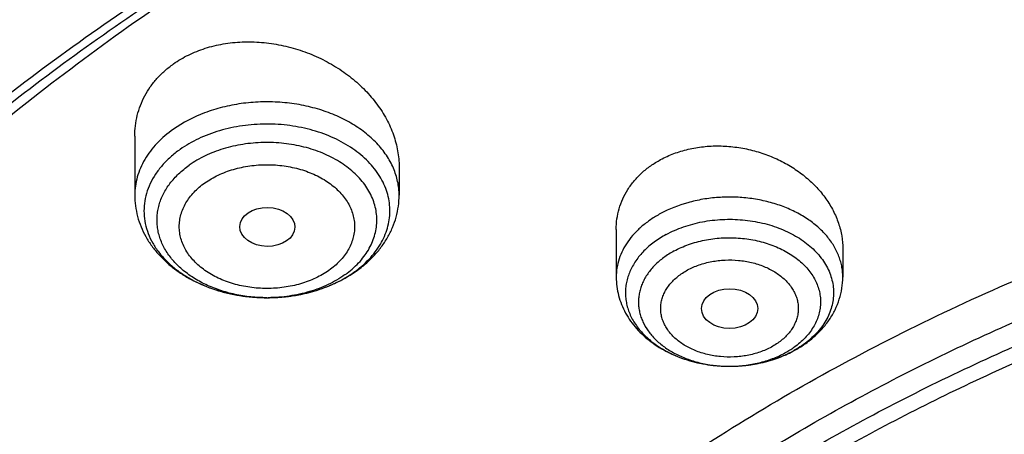
# Model space of a CAD drawing. Units: inches. Extents: x 7.7 to 14.2, y -3 to 21.5.
# Drawn here: x 9.6 to 10.3, y 17.2 to 17.4 of the extents above; entities that cross this region are included whole.
import ezdxf

# ---------------------------------------------------------------- set-up
doc = ezdxf.new("R2010")
doc.units = ezdxf.units.IN
doc.header["$LTSCALE"] = 1.21
doc.header["$MEASUREMENT"] = 0
doc.layers.get('0').update_dxf_attribs({"linetype": 'CONTINUOUS'})

msp = doc.modelspace()

# ---------------------------------------------------------------- linework, layer by layer
at = {"color": 7, "linetype": 'CONTINUOUS'}
for p, q in [((9.71362, 17.36051), (9.71362, 17.32359)), ((9.87898, 17.34128), (9.87898, 17.32359)), ((10.0148, 17.30214), (10.0148, 17.27228)), ((10.15653, 17.28992), (10.15653, 17.27228)), ((10.08557, 17.21641), (10.08581, 17.21641))]:
    msp.add_line(p, q, dxfattribs=at)
at = {"color": 9, "linetype": 'CONTINUOUS'}
for centre, radius, start, end in [((9.81337, 17.31905), 0.0553, 312.2283, 312.6594), ((9.81039, 17.33228), 0.0698, 305.26456, 306.6367), ((9.79247, 17.35157), 0.09171, 249.2603, 250.42302), ((9.79348, 17.35443), 0.09474, 250.42856, 253.98038), ((9.79969, 17.3527), 0.09292, 287.24856, 292.49916), ((9.80137, 17.34843), 0.08833, 292.55292, 292.70902), ((9.79454, 17.35802), 0.09849, 253.96072, 256.13747), ((9.79524, 17.36082), 0.10137, 256.13479, 258.9996), ((9.79576, 17.36342), 0.10402, 258.99075, 261.47862), ((9.79608, 17.36549), 0.10612, 261.47502, 264.13688), ((9.79624, 17.36696), 0.1076, 264.13204, 266.66286), ((9.7963, 17.36798), 0.10862, 266.66176, 271.40975), ((9.7963, 17.35649), 0.09713, 270.00002, 270.4667), ((9.79631, 17.36778), 0.10842, 271.40951, 274.30935), ((9.79639, 17.36671), 0.10735, 274.31043, 276.77091), ((9.79657, 17.36512), 0.10575, 276.77353, 279.54921), ((9.79693, 17.3629), 0.1035, 279.55365, 281.94369), ((9.79752, 17.36012), 0.10065, 281.94643, 285.24988), ((9.79838, 17.35687), 0.09729, 285.26311, 287.25746), ((10.09383, 17.27372), 0.0557, 298.40694, 304.40169), ((10.09567, 17.271), 0.05242, 304.42654, 305.56978), ((10.09335, 17.28481), 0.067, 298.4821, 299.31762), ((10.08566, 17.29686), 0.08046, 268.84721, 269.9324), ((10.08566, 17.29694), 0.08053, 269.93223, 270.10222)]:
    msp.add_arc(centre, radius, start, end, dxfattribs=at)
at = {"color": 7, "linetype": 'CONTINUOUS'}
for centre, radius, start, end in [((9.80398, 17.34478), 0.084, 299.02881, 299.95864), ((9.80518, 17.34272), 0.08161, 299.95021, 304.01498), ((9.80704, 17.33991), 0.07824, 304.0438, 305.26155), ((10.09016, 17.2913), 0.07423, 292.20583, 294.41814), ((10.09164, 17.28804), 0.07066, 294.41566, 298.44481), ((10.09132, 17.29057), 0.07316, 297.72575, 298.48276)]:
    msp.add_arc(centre, radius, start, end, dxfattribs=at)
for centre, major_axis, ratio in [((9.79657, 17.30371), (0.01724, -0.00024), 0.707), ((10.08573, 17.25254), (0.01761, -0.00002), 0.707221)]:
    msp.add_ellipse(centre, major_axis=major_axis, ratio=ratio, dxfattribs=at)
for points, knots in [([(12.00293, 17.97827), (11.92241, 18.01114), (11.79815, 18.0544), (11.6281, 18.09998), (11.49697, 18.12846), (11.36359, 18.1509), (11.2285, 18.16723), (11.09223, 18.17737), (10.95534, 18.18129), (10.81838, 18.17898), (10.6819, 18.17043), (10.54645, 18.1557), (10.41258, 18.13482), (10.28082, 18.10789), (10.1517, 18.075), (10.02575, 18.03628), (9.90347, 17.99188), (9.78534, 17.94196), (9.67185, 17.88671), (9.56344, 17.82633), (9.46056, 17.76104), (9.36362, 17.69109), (9.27302, 17.61672), (9.18914, 17.53822), (9.11233, 17.45585), (9.04294, 17.36995), (8.99131, 17.29532), (8.9541, 17.23422), (8.92836, 17.18791), (8.90469, 17.14099), (8.88311, 17.09349), (8.86367, 17.04547), (8.84639, 16.99698), (8.83128, 16.94807), (8.81837, 16.89879), (8.80768, 16.84921), (8.79923, 16.79937), (8.79302, 16.74934), (8.79039, 16.71587), (8.78945, 16.69914)], [0, 0, 0, 0, 0.066067, 0.099719, 0.133702, 0.167958, 0.202424, 0.237033, 0.271719, 0.306414, 0.34105, 0.375559, 0.409875, 0.443935, 0.477677, 0.511045, 0.543988, 0.576458, 0.608415, 0.639827, 0.670668, 0.700921, 0.730578, 0.759644, 0.788129, 0.816057, 0.843461, 0.856983, 0.870391, 0.883693, 0.896895, 0.910006, 0.923035, 0.93599, 0.948881, 0.961717, 0.974509, 0.987266, 1, 1, 1, 1]), ([(12.01266, 17.9554), (11.97251, 17.97179), (11.89075, 18.0027), (11.76514, 18.0431), (11.63613, 18.07772), (11.50426, 18.10642), (11.37005, 18.12908), (11.23407, 18.14561), (11.09686, 18.15594), (10.95901, 18.16004), (10.82107, 18.15788), (10.6836, 18.14947), (10.54718, 18.13484), (10.41237, 18.11407), (10.27971, 18.08722), (10.14976, 18.05442), (10.02304, 18.01579), (9.90009, 17.97149), (9.78139, 17.92171), (9.66744, 17.86665), (9.55872, 17.80653), (9.45565, 17.74159), (9.35868, 17.67211), (9.2682, 17.59836), (9.19811, 17.53322), (9.14572, 17.47927), (9.09636, 17.42476), (9.03927, 17.35458), (8.98811, 17.28114), (8.95131, 17.22111), (8.92589, 17.17571), (8.90255, 17.12976), (8.88131, 17.0833), (8.86218, 17.03638), (8.8452, 16.98905), (8.83038, 16.94135), (8.81772, 16.89335), (8.80726, 16.84507), (8.79899, 16.79659), (8.79293, 16.74794), (8.79036, 16.7154), (8.78945, 16.69914)], [0, 0, 0, 0, 0.032991, 0.066451, 0.100326, 0.134556, 0.169076, 0.20382, 0.238718, 0.273699, 0.308692, 0.343623, 0.378422, 0.413019, 0.447346, 0.481337, 0.514932, 0.548073, 0.580709, 0.612795, 0.644291, 0.675167, 0.705401, 0.73498, 0.763902, 0.778121, 0.79218, 0.819824, 0.846873, 0.86019, 0.873376, 0.886438, 0.899385, 0.912225, 0.924968, 0.937624, 0.950205, 0.962721, 0.975184, 0.987606, 1, 1, 1, 1]), ([(9.31769, 17.22611), (9.33849, 17.25125), (9.38247, 17.30055), (9.45427, 17.37049), (9.53233, 17.43697), (9.61632, 17.49972), (9.7059, 17.55846), (9.80067, 17.61295), (9.90024, 17.66297), (10.00419, 17.7083), (10.11208, 17.74876), (10.22345, 17.78417), (10.33784, 17.81439), (10.45476, 17.83929), (10.57372, 17.85877), (10.69421, 17.87273), (10.81573, 17.88114), (10.93777, 17.88394), (11.05981, 17.88113), (11.18133, 17.87272), (11.30182, 17.85874), (11.42078, 17.83926), (11.5377, 17.81436), (11.65208, 17.78413), (11.76345, 17.74871), (11.87133, 17.70824), (11.97528, 17.66291), (12.07484, 17.61288), (12.16961, 17.55838), (12.25917, 17.49964), (12.34316, 17.43689), (12.42121, 17.3704), (12.493, 17.30046), (12.53697, 17.25115), (12.55777, 17.22602)], [0, 0, 0, 0, 0.02715, 0.054931, 0.083355, 0.112424, 0.142129, 0.172449, 0.203357, 0.234817, 0.266785, 0.299211, 0.33204, 0.365211, 0.398662, 0.432324, 0.466129, 0.500005, 0.533881, 0.567685, 0.601347, 0.634797, 0.667968, 0.700797, 0.733222, 0.76519, 0.796649, 0.827556, 0.857876, 0.887579, 0.916647, 0.945071, 0.972851, 1, 1, 1, 1]), ([(12.7999, 16.55874), (12.7999, 16.58029), (12.7984, 16.62346), (12.79165, 16.68801), (12.78044, 16.75225), (12.76477, 16.81602), (12.74469, 16.87916), (12.72026, 16.94152), (12.69153, 17.00295), (12.65857, 17.06331), (12.62147, 17.12243), (12.58031, 17.18019), (12.5352, 17.23645), (12.48624, 17.29106), (12.43356, 17.34391), (12.35788, 17.41242), (12.27581, 17.47624), (12.18824, 17.53514), (12.119, 17.57734), (12.04693, 17.61709), (11.97218, 17.65428), (11.89495, 17.68884), (11.81542, 17.72068), (11.73377, 17.74972), (11.62188, 17.78477), (11.50707, 17.81374), (11.39009, 17.83662), (11.27095, 17.85552), (11.12007, 17.87131), (10.93769, 17.87763), (10.75531, 17.87131), (10.60443, 17.85552), (10.4853, 17.83662), (10.36831, 17.81374), (10.25351, 17.78477), (10.14161, 17.74972), (10.05997, 17.72068), (9.98043, 17.68884), (9.9032, 17.65428), (9.82846, 17.61709), (9.75638, 17.57734), (9.68714, 17.53514), (9.59958, 17.47624), (9.5175, 17.41242), (9.44183, 17.34391), (9.38914, 17.29106), (9.34019, 17.23645), (9.29507, 17.18019), (9.25392, 17.12243), (9.21681, 17.06331), (9.18386, 17.00295), (9.15512, 16.94152), (9.13069, 16.87916), (9.11062, 16.81602), (9.09495, 16.75225), (9.08373, 16.68801), (9.07699, 16.62346), (9.07549, 16.58029), (9.07549, 16.55874)], [0, 0, 0, 0, 0.012854, 0.025739, 0.038685, 0.051721, 0.064876, 0.078176, 0.091643, 0.1053, 0.119165, 0.133254, 0.147581, 0.162154, 0.176982, 0.19207, 0.223018, 0.238884, 0.255003, 0.271366, 0.287964, 0.304786, 0.321819, 0.339049, 0.35646, 0.391749, 0.409595, 0.427549, 0.463687, 0.5, 0.536313, 0.572451, 0.590405, 0.608251, 0.64354, 0.660951, 0.678181, 0.695214, 0.712036, 0.728634, 0.744997, 0.761116, 0.776982, 0.80793, 0.823018, 0.837846, 0.852419, 0.866746, 0.880835, 0.8947, 0.908357, 0.921824, 0.935124, 0.948279, 0.961315, 0.974261, 0.987146, 1, 1, 1, 1]), ([(10.84007, 15.29285), (10.78182, 15.29513), (10.69467, 15.3016), (10.57944, 15.31635), (10.46596, 15.33503), (10.35431, 15.35967), (10.24518, 15.39026), (10.16536, 15.41594), (10.08744, 15.44438), (10.0116, 15.47553), (9.93804, 15.50929), (9.86693, 15.54559), (9.79845, 15.58434), (9.73277, 15.62544), (9.67004, 15.6688), (9.59125, 15.72895), (9.51817, 15.79364), (9.4517, 15.86258), (9.40592, 15.91552), (9.36391, 15.97001), (9.32577, 16.02591), (9.2916, 16.08309), (9.26147, 16.1414), (9.23547, 16.20071), (9.21365, 16.26086), (9.19609, 16.32171), (9.18282, 16.38311), (9.17387, 16.4449), (9.16927, 16.50693), (9.16904, 16.56905), (9.17316, 16.6311), (9.18164, 16.69293), (9.19444, 16.75437), (9.21154, 16.81529), (9.23289, 16.87553), (9.25844, 16.93493), (9.28812, 16.99336), (9.32186, 17.05067), (9.35958, 17.10671), (9.40117, 17.16136), (9.44654, 17.21447), (9.49558, 17.26593), (9.56628, 17.33272), (9.64332, 17.39505), (9.7258, 17.45268), (9.79117, 17.49404), (9.85935, 17.53305), (9.93019, 17.56962), (10.00349, 17.60366), (10.07909, 17.63509), (10.1568, 17.66383), (10.26345, 17.69864), (10.37302, 17.72757), (10.48482, 17.75062), (10.5988, 17.76984), (10.71428, 17.78297), (10.83057, 17.79), (10.94739, 17.79296), (11.03511, 17.79057), (11.09343, 17.78693)], [0, 0, 0, 0, 0.036174, 0.054172, 0.072079, 0.107535, 0.125049, 0.142395, 0.159556, 0.176514, 0.193257, 0.20977, 0.226044, 0.242069, 0.257838, 0.273346, 0.303563, 0.318284, 0.332751, 0.346971, 0.360957, 0.374722, 0.388283, 0.401661, 0.414879, 0.427961, 0.440934, 0.453829, 0.466675, 0.479504, 0.492346, 0.505234, 0.518198, 0.531267, 0.544469, 0.557828, 0.571368, 0.58511, 0.599071, 0.613265, 0.627705, 0.642398, 0.657352, 0.688038, 0.703779, 0.719776, 0.736023, 0.752511, 0.76923, 0.786165, 0.803304, 0.820631, 0.855772, 0.873555, 0.891451, 0.927494, 0.945604, 0.96374, 1, 1, 1, 1]), ([(9.18586, 16.65507), (9.18824, 16.67419), (9.19425, 16.71238), (9.20699, 16.76918), (9.22345, 16.8255), (9.24359, 16.88123), (9.26737, 16.93624), (9.29474, 16.99042), (9.32563, 17.04366), (9.35999, 17.09583), (9.39773, 17.14682), (9.43879, 17.19654), (9.48306, 17.24486), (9.54678, 17.3078), (9.61613, 17.36698), (9.69038, 17.42218), (9.7694, 17.47572), (9.85299, 17.52487), (9.94048, 17.56952), (10.03199, 17.61181), (10.15131, 17.65885), (10.30036, 17.70542), (10.45486, 17.74206), (10.61349, 17.76846), (10.77489, 17.78439), (10.88335, 17.78793), (10.93769, 17.78793)], [0, 0, 0, 0, 0.025514, 0.051185, 0.077065, 0.103201, 0.129638, 0.156417, 0.183572, 0.211135, 0.239133, 0.267587, 0.296513, 0.325923, 0.386203, 0.417091, 0.448466, 0.512621, 0.545386, 0.578579, 0.646148, 0.715131, 0.785288, 0.856347, 0.928018, 1, 1, 1, 1]), ([(10.22909, 17.68255), (10.17357, 17.66497), (10.09182, 17.63538), (9.98646, 17.5893), (9.91063, 17.55205), (9.83771, 17.512), (9.7679, 17.46926), (9.7014, 17.42394), (9.6384, 17.37619), (9.57908, 17.32612), (9.52361, 17.27389), (9.47215, 17.21964), (9.42483, 17.16352), (9.38181, 17.10569), (9.3432, 17.04631), (9.30911, 16.98555), (9.27964, 16.92358), (9.25488, 16.86058), (9.23491, 16.79673), (9.21977, 16.73221), (9.20952, 16.6672), (9.20418, 16.60189), (9.20378, 16.53648), (9.20831, 16.47114), (9.21776, 16.40607), (9.23211, 16.34145), (9.2513, 16.27748), (9.27122, 16.22502), (9.28948, 16.18359), (9.30944, 16.14222), (9.33733, 16.09121), (9.36876, 16.04175), (9.39608, 16.00294), (9.42511, 15.96432), (9.44832, 15.93624), (9.46439, 15.91792)], [0, 0, 0, 0, 0.074875, 0.111603, 0.147808, 0.183458, 0.218531, 0.253006, 0.286871, 0.32012, 0.352753, 0.384777, 0.416208, 0.447068, 0.477388, 0.507208, 0.536573, 0.565537, 0.594162, 0.622515, 0.650667, 0.678694, 0.706676, 0.734691, 0.762817, 0.791132, 0.819708, 0.848613, 0.86321, 0.877913, 0.907655, 0.93789, 0.953208, 0.968664, 1, 1, 1, 1]), ([(9.73784, 17.40584), (9.7408, 17.40794), (9.7472, 17.4117), (9.75769, 17.41588), (9.769, 17.4186), (9.78087, 17.41983), (9.79303, 17.41955), (9.8052, 17.41779), (9.81714, 17.4146), (9.8286, 17.41006), (9.83759, 17.40523), (9.84433, 17.40078), (9.85066, 17.39604), (9.85788, 17.38951), (9.86529, 17.38081), (9.87126, 17.37145), (9.87565, 17.36163), (9.87792, 17.35314), (9.87882, 17.34635), (9.87898, 17.34296), (9.87898, 17.34128)], [0, 0, 0, 0, 0.059016, 0.120055, 0.183019, 0.247641, 0.313534, 0.380234, 0.447239, 0.514043, 0.580168, 0.612854, 0.645215, 0.708768, 0.770596, 0.830554, 0.888635, 0.944992, 0.972644, 1, 1, 1, 1]), ([(9.81246, 16.05442), (9.79912, 16.07144), (9.77395, 16.10611), (9.74069, 16.16034), (9.71246, 16.216), (9.6894, 16.27286), (9.6716, 16.33066), (9.65916, 16.38918), (9.65211, 16.44815), (9.6505, 16.50733), (9.65433, 16.56646), (9.66359, 16.62528), (9.67822, 16.68353), (9.69818, 16.74098), (9.72336, 16.79738), (9.75366, 16.85248), (9.78894, 16.90606), (9.82906, 16.9579), (9.87383, 17.00777), (9.91464, 17.0473), (9.94937, 17.07777), (9.9859, 17.10775), (10.03412, 17.1436), (10.09545, 17.18365), (10.16031, 17.2208), (10.22844, 17.2549), (10.29954, 17.2858), (10.37333, 17.31338), (10.44948, 17.33751), (10.52768, 17.35811), (10.60759, 17.37508), (10.6889, 17.38835), (10.79886, 17.40107), (10.88213, 17.40488), (10.93769, 17.40488)], [0, 0, 0, 0, 0.029283, 0.057953, 0.086069, 0.113703, 0.140941, 0.167877, 0.194614, 0.221263, 0.247935, 0.27474, 0.301787, 0.329176, 0.356997, 0.385331, 0.414245, 0.443792, 0.474013, 0.504935, 0.520665, 0.536574, 0.568924, 0.601977, 0.635713, 0.6701, 0.705097, 0.740657, 0.776723, 0.813235, 0.850126, 0.887325, 0.924759, 1, 1, 1, 1]), ([(9.71362, 17.36051), (9.71362, 17.36271), (9.71388, 17.36709), (9.71506, 17.37356), (9.71703, 17.37983), (9.71976, 17.38584), (9.72325, 17.39151), (9.72744, 17.39679), (9.73231, 17.40163), (9.73594, 17.4045), (9.73784, 17.40584)], [0, 0, 0, 0, 0.123382, 0.245965, 0.368389, 0.491315, 0.615394, 0.74121, 0.869291, 1, 1, 1, 1]), ([(10.93769, 15.57137), (10.89643, 15.57137), (10.81407, 15.57422), (10.69164, 15.58703), (10.57156, 15.60825), (10.45498, 15.63767), (10.36115, 15.66897), (10.28888, 15.69789), (10.21957, 15.72891), (10.15312, 15.76365), (10.0901, 15.80207), (10.04521, 15.83226), (10.00246, 15.86398), (9.96197, 15.89715), (9.92382, 15.93168), (9.88812, 15.9675), (9.85493, 16.00452), (9.82436, 16.04265), (9.79646, 16.08179), (9.77131, 16.12187), (9.74898, 16.16277), (9.7295, 16.20441), (9.71294, 16.24668), (9.69934, 16.28947), (9.68872, 16.33269), (9.68111, 16.37624), (9.67654, 16.41999), (9.67502, 16.46385), (9.67654, 16.50772), (9.68111, 16.55147), (9.68872, 16.59501), (9.69934, 16.63823), (9.71294, 16.68103), (9.7295, 16.7233), (9.74898, 16.76493), (9.77131, 16.80584), (9.79646, 16.84591), (9.82436, 16.88506), (9.85493, 16.92319), (9.88812, 16.96021), (9.92382, 16.99602), (9.96197, 17.03056), (10.00246, 17.06372), (10.04521, 17.09544), (10.0901, 17.12564), (10.15312, 17.16405), (10.21957, 17.1988), (10.28888, 17.22981), (10.36115, 17.25874), (10.45498, 17.29004), (10.57156, 17.31946), (10.69164, 17.34067), (10.81407, 17.35349), (10.89643, 17.35634), (10.93769, 17.35634)], [0, 0, 0, 0, 0.036314, 0.072453, 0.108248, 0.143537, 0.178172, 0.195206, 0.212029, 0.244983, 0.261102, 0.276969, 0.292578, 0.307926, 0.323014, 0.337842, 0.352416, 0.366743, 0.380832, 0.394698, 0.408355, 0.421823, 0.435122, 0.448278, 0.461314, 0.474261, 0.487146, 0.5, 0.512854, 0.525739, 0.538686, 0.551722, 0.564878, 0.578177, 0.591645, 0.605302, 0.619168, 0.633257, 0.647584, 0.662158, 0.676986, 0.692074, 0.707422, 0.723031, 0.738898, 0.755017, 0.787971, 0.804794, 0.821828, 0.856463, 0.891752, 0.927547, 0.963686, 1, 1, 1, 1]), ([(10.04253, 17.34583), (10.0452, 17.34729), (10.05085, 17.34984), (10.05986, 17.35256), (10.06936, 17.35416), (10.07916, 17.35462), (10.08905, 17.35394), (10.09885, 17.35215), (10.10838, 17.34928), (10.11744, 17.34541), (10.12452, 17.34138), (10.12979, 17.33773), (10.13472, 17.33385), (10.14033, 17.32857), (10.14606, 17.32156), (10.15065, 17.31406), (10.15401, 17.30619), (10.15606, 17.29811), (10.15653, 17.29263), (10.15653, 17.28992)], [0, 0, 0, 0, 0.061361, 0.124489, 0.189149, 0.254994, 0.321611, 0.388551, 0.455353, 0.521576, 0.58682, 0.618981, 0.650777, 0.713133, 0.773756, 0.832603, 0.889756, 0.945437, 1, 1, 1, 1]), ([(10.0148, 17.30214), (10.0148, 17.30433), (10.0151, 17.30871), (10.01648, 17.31516), (10.01877, 17.32136), (10.02195, 17.32724), (10.02597, 17.33272), (10.03078, 17.33771), (10.03632, 17.34216), (10.0404, 17.34468), (10.04253, 17.34583)], [0, 0, 0, 0, 0.120881, 0.241389, 0.362379, 0.48469, 0.609077, 0.736157, 0.866386, 1, 1, 1, 1]), ([(9.71362, 17.32359), (9.71362, 17.32134), (9.71392, 17.31683), (9.71525, 17.31017), (9.71743, 17.30371), (9.72042, 17.29754), (9.72415, 17.2917), (9.72857, 17.28627), (9.73361, 17.28127), (9.73921, 17.27673), (9.74532, 17.27267), (9.75412, 17.26791), (9.76363, 17.26424), (9.77359, 17.26168), (9.78392, 17.25984), (9.79182, 17.25933), (9.79709, 17.25936)], [0, 0, 0, 0, 0.057831, 0.115781, 0.173983, 0.232576, 0.291716, 0.351556, 0.412242, 0.47389, 0.536576, 0.600327, 0.730752, 0.797322, 0.864543, 1, 1, 1, 1]), ([(9.85221, 17.27602), (9.85422, 17.27744), (9.85808, 17.28046), (9.86334, 17.28551), (9.86795, 17.29102), (9.87185, 17.29695), (9.87498, 17.30325), (9.87727, 17.30985), (9.87866, 17.31666), (9.87898, 17.32128), (9.87898, 17.32359)], [0, 0, 0, 0, 0.130322, 0.258535, 0.384879, 0.50967, 0.633248, 0.755956, 0.878113, 1, 1, 1, 1]), ([(10.04604, 17.29896), (10.04343, 17.29754), (10.03852, 17.29445), (10.03209, 17.28891), (10.02773, 17.28368), (10.02499, 17.27925), (10.02333, 17.27587), (10.02204, 17.2724), (10.02114, 17.26887), (10.02063, 17.2653), (10.02051, 17.26171), (10.02079, 17.25812), (10.02146, 17.25457), (10.02252, 17.25106), (10.02396, 17.24762), (10.02578, 17.24428), (10.02871, 17.23991), (10.0333, 17.23478), (10.03997, 17.2294), (10.04772, 17.22481), (10.05637, 17.22113), (10.06571, 17.21843), (10.07552, 17.21678), (10.08221, 17.21641), (10.08557, 17.21641)], [0, 0, 0, 0, 0.066199, 0.129014, 0.188491, 0.217116, 0.245085, 0.272503, 0.299497, 0.326209, 0.352795, 0.379414, 0.406223, 0.433373, 0.461001, 0.489225, 0.518144, 0.57828, 0.641794, 0.708656, 0.778543, 0.850899, 0.924998, 1, 1, 1, 1]), ([(10.93769, 15.62342), (10.9185, 15.62342), (10.88971, 15.62391), (10.85139, 15.62556), (10.8227, 15.62731), (10.79408, 15.62955), (10.75608, 15.63321), (10.70885, 15.63899), (10.65267, 15.64791), (10.59718, 15.65876), (10.5425, 15.67153), (10.47123, 15.69095), (10.40177, 15.71412), (10.33459, 15.74101), (10.27016, 15.76984), (10.2084, 15.80214), (10.14981, 15.83785), (10.10808, 15.86592), (10.06835, 15.8954), (10.03071, 15.92623), (9.99525, 15.95833), (9.96206, 15.99162), (9.93122, 16.02603), (9.9028, 16.06148), (9.87687, 16.09787), (9.85349, 16.13512), (9.83272, 16.17314), (9.81462, 16.21184), (9.79923, 16.25113), (9.78658, 16.29091), (9.77671, 16.33109), (9.76964, 16.37156), (9.7654, 16.41224), (9.76398, 16.45301), (9.7654, 16.49378), (9.76964, 16.53445), (9.77671, 16.57493), (9.78658, 16.6151), (9.79923, 16.65488), (9.81462, 16.69417), (9.83272, 16.73287), (9.85349, 16.7709), (9.87687, 16.80815), (9.9028, 16.84454), (9.93122, 16.87998), (9.96206, 16.91439), (9.99525, 16.94769), (10.03071, 16.97979), (10.06835, 17.01062), (10.10808, 17.0401), (10.14981, 17.06817), (10.2084, 17.10388), (10.27016, 17.13617), (10.33459, 17.165), (10.40177, 17.19189), (10.47123, 17.21506), (10.5425, 17.23449), (10.59718, 17.24725), (10.65267, 17.25811), (10.70885, 17.26702), (10.75608, 17.27281), (10.79408, 17.27646), (10.8227, 17.27871), (10.85139, 17.28045), (10.88971, 17.28211), (10.9185, 17.2826), (10.93769, 17.2826)], [0, 0, 0, 0, 0.018169, 0.027248, 0.036318, 0.045377, 0.054423, 0.072462, 0.090415, 0.108261, 0.125981, 0.143555, 0.178188, 0.195221, 0.212043, 0.244996, 0.261113, 0.276979, 0.292588, 0.307936, 0.323023, 0.33785, 0.352423, 0.366749, 0.380838, 0.394703, 0.408359, 0.421827, 0.435126, 0.44828, 0.461316, 0.474262, 0.487146, 0.5, 0.512854, 0.525738, 0.538684, 0.55172, 0.564874, 0.578173, 0.591641, 0.605297, 0.619162, 0.633251, 0.647577, 0.66215, 0.676977, 0.692064, 0.707412, 0.723021, 0.738887, 0.755004, 0.787957, 0.804779, 0.821812, 0.856445, 0.874019, 0.891739, 0.909585, 0.927538, 0.945577, 0.954623, 0.963682, 0.972752, 0.981831, 1, 1, 1, 1]), ([(9.79709, 17.25936), (9.80132, 17.25939), (9.80764, 17.25981), (9.81596, 17.2611), (9.82407, 17.26286), (9.83384, 17.26595), (9.84123, 17.26939), (9.84474, 17.27134)], [0, 0, 0, 0, 0.255398, 0.382382, 0.5085, 0.757127, 1, 1, 1, 1]), ([(10.0148, 17.27228), (10.0148, 17.27033), (10.01505, 17.26642), (10.01618, 17.26065), (10.01804, 17.25505), (10.02058, 17.24969), (10.02375, 17.24463), (10.0275, 17.23992), (10.03178, 17.23558), (10.03816, 17.2303), (10.04722, 17.22477), (10.05928, 17.21998), (10.0722, 17.21707), (10.0811, 17.21641), (10.08557, 17.21641)], [0, 0, 0, 0, 0.058618, 0.117317, 0.176202, 0.23538, 0.294978, 0.355134, 0.415981, 0.477635, 0.603534, 0.73311, 0.865705, 1, 1, 1, 1]), ([(10.12621, 17.22627), (10.12843, 17.22747), (10.1327, 17.23009), (10.13859, 17.23466), (10.14381, 17.23982), (10.14827, 17.24553), (10.15187, 17.25173), (10.15453, 17.25834), (10.15616, 17.26523), (10.15653, 17.26994), (10.15653, 17.27228)], [0, 0, 0, 0, 0.130814, 0.259349, 0.385813, 0.510547, 0.633953, 0.756432, 0.878349, 1, 1, 1, 1]), ([(10.08581, 17.21641), (10.08929, 17.21641), (10.09451, 17.21672), (10.10138, 17.21771), (10.1081, 17.21909), (10.11622, 17.22153), (10.12241, 17.22426), (10.12536, 17.22581)], [0, 0, 0, 0, 0.254554, 0.38125, 0.507217, 0.756052, 1, 1, 1, 1]), ([(10.08581, 17.21641), (10.08863, 17.21641), (10.09564, 17.21674), (10.10658, 17.21854), (10.11447, 17.22104), (10.11822, 17.22257)], [0, 0, 0, 0, 0.255386, 0.633537, 1, 1, 1, 1]), ([(10.49324, 17.21174), (10.4671, 17.20408), (10.41566, 17.18745), (10.34075, 17.15834), (10.26906, 17.12541), (10.20098, 17.08885), (10.13687, 17.04883), (10.07709, 17.00559), (10.03084, 16.9668), (9.99636, 16.93436), (9.96402, 16.90148), (9.92678, 16.85883), (9.89366, 16.81379), (9.87007, 16.77681), (9.85394, 16.74879), (9.83927, 16.72037), (9.82609, 16.69159), (9.81442, 16.66249), (9.80427, 16.6331), (9.79566, 16.60346), (9.7886, 16.57362), (9.7831, 16.54361), (9.77916, 16.51348), (9.7768, 16.48326), (9.77628, 16.46309), (9.77628, 16.45301)], [0, 0, 0, 0, 0.073073, 0.144955, 0.215505, 0.284605, 0.352161, 0.418109, 0.482413, 0.513954, 0.545087, 0.606142, 0.665668, 0.6949, 0.723796, 0.752378, 0.780668, 0.808693, 0.836481, 0.864061, 0.891464, 0.918725, 0.945877, 0.972957, 1, 1, 1, 1]), ([(10.49324, 17.20695), (10.4671, 17.1993), (10.41566, 17.18266), (10.34075, 17.15355), (10.26906, 17.12062), (10.20098, 17.08406), (10.13687, 17.04404), (10.07709, 17.0008), (10.03084, 16.96201), (9.99636, 16.92957), (9.96402, 16.89668), (9.92678, 16.85404), (9.89366, 16.809), (9.87007, 16.77201), (9.85394, 16.744), (9.83927, 16.71558), (9.82609, 16.6868), (9.81442, 16.6577), (9.80427, 16.6283), (9.79566, 16.59867), (9.7886, 16.56882), (9.7831, 16.53882), (9.77916, 16.50869), (9.7768, 16.47847), (9.77628, 16.4583), (9.77628, 16.44822)], [0, 0, 0, 0, 0.073074, 0.144955, 0.215505, 0.284605, 0.352162, 0.418109, 0.482414, 0.513954, 0.545087, 0.606143, 0.665669, 0.6949, 0.723796, 0.752378, 0.780668, 0.808694, 0.836481, 0.864061, 0.891464, 0.918725, 0.945877, 0.972957, 1, 1, 1, 1])]:
    msp.add_open_spline(points, degree=3, knots=knots, dxfattribs=at)
at = {"color": 9, "linetype": 'CONTINUOUS'}
for points, knots in [([(9.18399, 17.2772), (9.2007, 17.29766), (9.23557, 17.338), (9.29152, 17.39612), (9.35143, 17.45223), (9.43711, 17.52477), (9.52951, 17.59207), (9.62766, 17.65389), (9.70503, 17.69801), (9.78536, 17.7394), (9.86847, 17.77794), (9.95414, 17.81356), (10.04218, 17.84616), (10.13237, 17.87567), (10.2557, 17.91093), (10.38193, 17.93954), (10.51027, 17.96147), (10.64065, 17.97901), (10.77233, 17.9897), (10.90457, 17.99352), (11.03696, 17.99276), (11.16906, 17.98512), (11.30013, 17.9706), (11.42947, 17.95164), (11.55694, 17.92597), (11.6818, 17.89358), (11.80316, 17.85724), (11.89215, 17.825), (11.95019, 17.8013)], [0, 0, 0, 0, 0.0265, 0.053463, 0.080897, 0.108808, 0.166042, 0.195368, 0.225146, 0.255361, 0.285993, 0.317018, 0.348413, 0.380148, 0.412193, 0.477071, 0.509845, 0.542788, 0.609022, 0.642244, 0.675479, 0.741819, 0.774855, 0.807746, 0.872933, 0.905167, 0.937112, 1, 1, 1, 1]), ([(9.87898, 17.32359), (9.87898, 17.32502), (9.87883, 17.3279), (9.87815, 17.3322), (9.87703, 17.33644), (9.87547, 17.34061), (9.87348, 17.34469), (9.87023, 17.35004), (9.86511, 17.35637), (9.85757, 17.36315), (9.84872, 17.36907), (9.83876, 17.374), (9.82789, 17.37784), (9.81636, 17.38052), (9.80439, 17.38198), (9.79225, 17.38219), (9.7802, 17.38114), (9.76849, 17.37886), (9.75396, 17.37434), (9.74383, 17.36916), (9.73784, 17.36493)], [0, 0, 0, 0, 0.024839, 0.049811, 0.075046, 0.100662, 0.126764, 0.153443, 0.208753, 0.267001, 0.328256, 0.392338, 0.458857, 0.52727, 0.596915, 0.667065, 0.736962, 0.805862, 0.873081, 1, 1, 1, 1]), ([(9.67222, 16.40419), (9.6703, 16.41962), (9.66759, 16.45059), (9.66694, 16.49722), (9.66971, 16.54381), (9.6759, 16.59023), (9.68547, 16.63636), (9.69842, 16.68207), (9.71471, 16.72724), (9.73427, 16.77175), (9.75708, 16.81547), (9.78305, 16.85829), (9.81212, 16.9001), (9.84421, 16.94078), (9.87924, 16.98022), (9.93018, 17.03148), (9.98623, 17.07935), (10.04666, 17.12359), (10.11135, 17.16629), (10.18007, 17.20496), (10.25217, 17.23951), (10.32773, 17.27181), (10.40619, 17.29966), (10.48697, 17.32304), (10.5701, 17.34361), (10.65497, 17.35947), (10.74102, 17.37062), (10.82813, 17.37864), (10.89385, 17.38105), (10.93769, 17.38105)], [0, 0, 0, 0, 0.025992, 0.051936, 0.077902, 0.103959, 0.130173, 0.156611, 0.183332, 0.210391, 0.23784, 0.265722, 0.294074, 0.322928, 0.352306, 0.382225, 0.443706, 0.475289, 0.50742, 0.573249, 0.606924, 0.641066, 0.710612, 0.745959, 0.781632, 0.853771, 0.890161, 0.926696, 1, 1, 1, 1]), ([(9.67393, 16.39037), (9.67202, 16.40578), (9.66932, 16.43671), (9.66867, 16.48327), (9.67143, 16.5298), (9.67761, 16.57616), (9.68717, 16.62223), (9.7001, 16.66788), (9.71636, 16.71299), (9.73591, 16.75743), (9.75868, 16.80109), (9.78462, 16.84386), (9.81365, 16.88561), (9.8457, 16.92623), (9.88067, 16.96562), (9.93154, 17.01681), (9.98752, 17.06461), (10.04787, 17.1088), (10.11247, 17.15144), (10.1811, 17.19005), (10.2531, 17.22455), (10.32856, 17.25682), (10.40692, 17.28463), (10.48758, 17.30797), (10.5706, 17.32851), (10.65535, 17.34436), (10.74129, 17.35549), (10.82827, 17.3635), (10.89391, 17.3659), (10.93769, 17.3659)], [0, 0, 0, 0, 0.025992, 0.051936, 0.077902, 0.103959, 0.130173, 0.156611, 0.183332, 0.210391, 0.23784, 0.265722, 0.294074, 0.322928, 0.352306, 0.382225, 0.443706, 0.475289, 0.50742, 0.573249, 0.606924, 0.641066, 0.710612, 0.745959, 0.781632, 0.853771, 0.890161, 0.926696, 1, 1, 1, 1]), ([(9.73784, 17.36493), (9.73414, 17.36231), (9.72901, 17.35795), (9.72333, 17.35128), (9.71984, 17.34608), (9.71708, 17.34066), (9.71509, 17.33506), (9.71389, 17.32936), (9.71362, 17.3255), (9.71362, 17.32359)], [0, 0, 0, 0, 0.272738, 0.402364, 0.52775, 0.649406, 0.768049, 0.884572, 1, 1, 1, 1]), ([(9.85204, 17.27627), (9.85536, 17.27874), (9.85995, 17.28285), (9.86499, 17.28909), (9.86806, 17.29394), (9.87045, 17.29898), (9.87213, 17.30417), (9.87309, 17.30945), (9.87332, 17.31478), (9.87281, 17.32009), (9.87157, 17.32535), (9.86961, 17.33048), (9.86695, 17.33546), (9.86362, 17.34022), (9.85966, 17.34472), (9.8551, 17.34893), (9.84818, 17.35417), (9.84034, 17.35857), (9.83184, 17.36207), (9.8227, 17.36504), (9.81066, 17.36752), (9.79582, 17.36847), (9.78099, 17.36739), (9.76899, 17.3648), (9.7599, 17.36175), (9.75147, 17.35817), (9.74555, 17.35477), (9.74192, 17.3522)], [0, 0, 0, 0, 0.060304, 0.088978, 0.116737, 0.143702, 0.170041, 0.195956, 0.221676, 0.247444, 0.273497, 0.300057, 0.327313, 0.355415, 0.38447, 0.414541, 0.445647, 0.510794, 0.544756, 0.579484, 0.650656, 0.723136, 0.795571, 0.866613, 0.90125, 0.935102, 1, 1, 1, 1]), ([(9.74191, 17.3522), (9.73985, 17.35074), (9.73594, 17.34765), (9.73077, 17.34245), (9.72649, 17.33686), (9.72315, 17.33095), (9.72081, 17.32479), (9.7195, 17.31847), (9.71925, 17.31208), (9.72005, 17.30572), (9.7219, 17.29947), (9.72477, 17.29343), (9.72861, 17.28767), (9.73253, 17.28322), (9.73607, 17.27987), (9.73996, 17.27661), (9.74759, 17.27127), (9.75489, 17.26773), (9.75999, 17.2658)], [0, 0, 0, 0, 0.067285, 0.131879, 0.193894, 0.253615, 0.311485, 0.368097, 0.424154, 0.480408, 0.537593, 0.596362, 0.657232, 0.720565, 0.753237, 0.786584, 0.855267, 1, 1, 1, 1]), ([(9.85085, 17.27838), (9.85214, 17.27957), (9.85457, 17.28203), (9.85776, 17.28602), (9.86041, 17.29021), (9.86249, 17.29456), (9.86399, 17.29903), (9.86488, 17.30358), (9.86516, 17.30818), (9.86482, 17.31277), (9.86388, 17.31732), (9.86233, 17.32178), (9.8602, 17.32612), (9.8575, 17.33029), (9.85427, 17.33426), (9.84919, 17.33932), (9.84161, 17.34493), (9.83111, 17.35024), (9.81941, 17.35407), (9.80691, 17.3563), (9.79406, 17.35686), (9.78128, 17.35572), (9.77097, 17.35336), (9.76316, 17.35066), (9.75591, 17.34752), (9.75082, 17.34458), (9.74768, 17.34236)], [0, 0, 0, 0, 0.029583, 0.058205, 0.085945, 0.112917, 0.139274, 0.165205, 0.190921, 0.216647, 0.242606, 0.26901, 0.296043, 0.323855, 0.352559, 0.382228, 0.444488, 0.510556, 0.579807, 0.651279, 0.723799, 0.796096, 0.86692, 0.901447, 0.935205, 1, 1, 1, 1]), ([(9.7963, 17.25936), (9.78961, 17.25936), (9.77961, 17.26039), (9.76694, 17.26382), (9.75813, 17.26733), (9.75014, 17.27171), (9.74312, 17.27688), (9.73725, 17.28273), (9.73336, 17.28815), (9.73097, 17.29268), (9.72955, 17.29613), (9.7285, 17.29964), (9.72781, 17.3032), (9.7275, 17.30678), (9.72756, 17.31037), (9.728, 17.31395), (9.72881, 17.3175), (9.72998, 17.32099), (9.73205, 17.3256), (9.73556, 17.33114), (9.74103, 17.3372), (9.74536, 17.34071), (9.74768, 17.34236)], [0, 0, 0, 0, 0.149578, 0.222495, 0.293167, 0.361057, 0.425819, 0.487341, 0.545797, 0.574046, 0.601737, 0.628979, 0.655895, 0.682621, 0.709298, 0.736072, 0.763082, 0.790461, 0.818327, 0.875854, 0.936318, 1, 1, 1, 1]), ([(9.75752, 17.33132), (9.75881, 17.33224), (9.76151, 17.33397), (9.76735, 17.33702), (9.77371, 17.33939), (9.78039, 17.34107), (9.78561, 17.342), (9.79093, 17.34256), (9.7963, 17.34274), (9.80167, 17.34255), (9.80872, 17.34182), (9.8156, 17.34036), (9.82214, 17.33817), (9.82821, 17.33561), (9.83379, 17.33241), (9.8387, 17.32859), (9.84192, 17.32554), (9.8447, 17.32227), (9.84701, 17.31882), (9.84884, 17.31522), (9.85016, 17.31151), (9.85096, 17.30773), (9.85123, 17.3039), (9.85096, 17.30008), (9.85016, 17.29629), (9.84884, 17.29258), (9.84701, 17.28899), (9.8447, 17.28554), (9.84192, 17.28226), (9.83871, 17.27921), (9.83633, 17.27736), (9.83508, 17.27648)], [0, 0, 0, 0, 0.031964, 0.064939, 0.133413, 0.168718, 0.204526, 0.240679, 0.277007, 0.313334, 0.349488, 0.420553, 0.455202, 0.489066, 0.553961, 0.584923, 0.614842, 0.643741, 0.671695, 0.698819, 0.72527, 0.751248, 0.776982, 0.802717, 0.828697, 0.85515, 0.882269, 0.910214, 0.939101, 0.96902, 1, 1, 1, 1]), ([(9.83508, 17.27648), (9.83379, 17.27557), (9.83109, 17.27384), (9.82525, 17.27079), (9.81889, 17.26842), (9.81221, 17.26673), (9.80699, 17.26581), (9.80167, 17.26525), (9.7963, 17.26506), (9.79093, 17.26525), (9.78388, 17.26599), (9.777, 17.26745), (9.77046, 17.26963), (9.76439, 17.27219), (9.75881, 17.2754), (9.7539, 17.27921), (9.75068, 17.28227), (9.7479, 17.28554), (9.74559, 17.28899), (9.74376, 17.29258), (9.74244, 17.29629), (9.74164, 17.30008), (9.74137, 17.3039), (9.74164, 17.30773), (9.74244, 17.31151), (9.74376, 17.31522), (9.74559, 17.31882), (9.7479, 17.32227), (9.75067, 17.32554), (9.75389, 17.3286), (9.75627, 17.33044), (9.75752, 17.33132)], [0, 0, 0, 0, 0.031964, 0.064939, 0.133413, 0.168718, 0.204526, 0.240679, 0.277007, 0.313334, 0.349488, 0.420553, 0.455202, 0.489066, 0.553961, 0.584923, 0.614842, 0.643741, 0.671695, 0.698819, 0.72527, 0.751248, 0.776982, 0.802717, 0.828697, 0.85515, 0.882269, 0.910214, 0.939101, 0.96902, 1, 1, 1, 1]), ([(10.15653, 17.27228), (10.15653, 17.27344), (10.15642, 17.27578), (10.1559, 17.27925), (10.15504, 17.28269), (10.15344, 17.28725), (10.15057, 17.2928), (10.14591, 17.29897), (10.1401, 17.30462), (10.13325, 17.30963), (10.12549, 17.31393), (10.11697, 17.31742), (10.10786, 17.32004), (10.09833, 17.32175), (10.08856, 17.32251), (10.07873, 17.32231), (10.06903, 17.32116), (10.05672, 17.31841), (10.04792, 17.31496), (10.04253, 17.31204)], [0, 0, 0, 0, 0.024826, 0.049771, 0.074951, 0.100472, 0.152864, 0.207614, 0.265088, 0.325411, 0.388483, 0.45402, 0.52159, 0.590646, 0.660567, 0.730686, 0.800329, 0.868846, 1, 1, 1, 1]), ([(10.04253, 17.31204), (10.04042, 17.31089), (10.03639, 17.30844), (10.03087, 17.30423), (10.02607, 17.29959), (10.02204, 17.29459), (10.01884, 17.28929), (10.01652, 17.28375), (10.01511, 17.27806), (10.0148, 17.2742), (10.0148, 17.27228)], [0, 0, 0, 0, 0.141465, 0.277709, 0.408606, 0.534347, 0.655414, 0.772611, 0.887031, 1, 1, 1, 1]), ([(10.04604, 17.29896), (10.04949, 17.30083), (10.05498, 17.30322), (10.06265, 17.30558), (10.07075, 17.30743), (10.08122, 17.30865), (10.09387, 17.3084), (10.10621, 17.30642), (10.11598, 17.30337), (10.12321, 17.30013), (10.12979, 17.29651), (10.13569, 17.29218), (10.14067, 17.2872), (10.14383, 17.28328), (10.14643, 17.27917), (10.14845, 17.27489), (10.14987, 17.27048), (10.15068, 17.266), (10.15086, 17.26148), (10.15041, 17.25697), (10.14934, 17.25251), (10.14766, 17.24816), (10.14539, 17.24394), (10.14255, 17.23991), (10.13917, 17.23609), (10.13391, 17.23126), (10.12936, 17.2282), (10.12615, 17.22639)], [0, 0, 0, 0, 0.067384, 0.102271, 0.137767, 0.209914, 0.282544, 0.354285, 0.42385, 0.457499, 0.490232, 0.552621, 0.582298, 0.610976, 0.638735, 0.6657, 0.692038, 0.717954, 0.743679, 0.769456, 0.795525, 0.822106, 0.84939, 0.877527, 0.906622, 0.936736, 1, 1, 1, 1]), ([(10.051, 17.28862), (10.0539, 17.29019), (10.0601, 17.29292), (10.07003, 17.29564), (10.0805, 17.29701), (10.09115, 17.29699), (10.10161, 17.29557), (10.11153, 17.29281), (10.12055, 17.2888), (10.12719, 17.28444), (10.13173, 17.28045), (10.13468, 17.27729), (10.1372, 17.27394), (10.13927, 17.27044), (10.14086, 17.26682), (10.14197, 17.2631), (10.14257, 17.25932), (10.14267, 17.25552), (10.14227, 17.25173), (10.14136, 17.24798), (10.13995, 17.24432), (10.13807, 17.24077), (10.13573, 17.23736), (10.13196, 17.23297), (10.12859, 17.2301), (10.12616, 17.22836)], [0, 0, 0, 0, 0.067397, 0.137673, 0.209787, 0.282519, 0.354594, 0.424799, 0.492094, 0.555735, 0.586099, 0.615474, 0.643906, 0.671482, 0.698327, 0.724604, 0.750508, 0.776256, 0.802071, 0.828177, 0.854777, 0.882047, 0.91013, 0.939126, 1, 1, 1, 1]), ([(10.051, 17.28862), (10.04874, 17.28739), (10.04449, 17.28472), (10.03891, 17.27994), (10.03512, 17.27542), (10.03272, 17.2716), (10.03125, 17.26868), (10.03011, 17.26568), (10.02929, 17.26263), (10.02881, 17.25955), (10.02866, 17.25644), (10.02886, 17.25334), (10.02939, 17.25026), (10.03025, 17.24722), (10.03186, 17.2432), (10.03471, 17.23834), (10.03929, 17.23304), (10.04494, 17.2283), (10.05154, 17.22424), (10.05893, 17.22094), (10.0697, 17.21763), (10.07828, 17.21654), (10.08405, 17.21642)], [0, 0, 0, 0, 0.066384, 0.129415, 0.18913, 0.217877, 0.245965, 0.273498, 0.300598, 0.327402, 0.354062, 0.380734, 0.407572, 0.434728, 0.462335, 0.519304, 0.579255, 0.642539, 0.709163, 0.778843, 0.851062, 1, 1, 1, 1]), ([(9.92519, 15.3212), (9.86855, 15.34432), (9.78544, 15.3821), (9.6789, 15.4389), (9.57793, 15.49843), (9.48247, 15.56354), (9.3935, 15.63405), (9.33103, 15.68874), (9.27242, 15.74553), (9.21782, 15.8043), (9.16736, 15.86489), (9.12115, 15.92717), (9.07933, 15.99099), (9.04197, 16.05619), (9.00919, 16.12262), (8.98105, 16.19011), (8.95764, 16.25851), (8.939, 16.32764), (8.92518, 16.39735), (8.91623, 16.46745), (8.91215, 16.53778), (8.91296, 16.60818), (8.91867, 16.67845), (8.92925, 16.74844), (8.94468, 16.81798), (8.96492, 16.88688), (8.98991, 16.955), (9.0196, 17.02215), (9.05392, 17.08819), (9.08617, 17.14194), (9.11416, 17.18422), (9.14385, 17.22634), (9.16757, 17.25708), (9.18399, 17.2772)], [0, 0, 0, 0, 0.074052, 0.110332, 0.146078, 0.215886, 0.249944, 0.283425, 0.316333, 0.348674, 0.380464, 0.411723, 0.442477, 0.472759, 0.502609, 0.532072, 0.561198, 0.590043, 0.618667, 0.647135, 0.675512, 0.703866, 0.732266, 0.760778, 0.789469, 0.818401, 0.847633, 0.87722, 0.907209, 0.937644, 0.953043, 0.968567, 1, 1, 1, 1]), ([(9.84492, 17.2736), (9.84542, 17.27395), (9.84736, 17.27537), (9.84921, 17.2769), (9.85054, 17.2781)], [0, 0, 0, 0, 0.253934, 1, 1, 1, 1]), ([(10.05947, 17.27673), (10.0606, 17.27735), (10.06295, 17.2785), (10.06792, 17.28045), (10.07456, 17.28219), (10.08286, 17.28315), (10.08988, 17.28299), (10.09543, 17.28228), (10.10079, 17.2812), (10.10593, 17.27957), (10.11072, 17.27739), (10.11506, 17.27496), (10.11984, 17.2714), (10.12369, 17.26709), (10.12598, 17.26337), (10.12728, 17.26052), (10.12818, 17.25758), (10.12867, 17.2546), (10.12874, 17.25159), (10.12839, 17.2486), (10.12763, 17.24565), (10.12645, 17.24276), (10.12489, 17.23998), (10.12226, 17.23637), (10.11894, 17.23313), (10.11508, 17.23032), (10.11296, 17.22905), (10.11186, 17.22846)], [0, 0, 0, 0, 0.03326, 0.067416, 0.137768, 0.209917, 0.282529, 0.318596, 0.354263, 0.423732, 0.457316, 0.489976, 0.552185, 0.610265, 0.637933, 0.664819, 0.691097, 0.716974, 0.742687, 0.768483, 0.794602, 0.821268, 0.848661, 0.876924, 0.936334, 0.967652, 1, 1, 1, 1]), ([(9.84492, 17.2736), (9.84169, 17.27132), (9.83644, 17.2683), (9.82896, 17.26511), (9.8209, 17.26238), (9.81025, 17.26007), (9.8015, 17.2594), (9.79709, 17.25936)], [0, 0, 0, 0, 0.234439, 0.356698, 0.481781, 0.738345, 1, 1, 1, 1]), ([(9.83547, 17.26694), (9.83685, 17.26752), (9.84213, 17.26989), (9.84717, 17.27281), (9.85068, 17.27529)], [0, 0, 0, 0, 0.257052, 1, 1, 1, 1]), ([(10.11186, 17.22846), (10.11073, 17.22784), (10.10838, 17.22669), (10.10341, 17.22475), (10.09677, 17.22301), (10.08847, 17.22205), (10.08145, 17.2222), (10.0759, 17.22292), (10.07054, 17.224), (10.0654, 17.22563), (10.06061, 17.2278), (10.05627, 17.23023), (10.05149, 17.23379), (10.04764, 17.2381), (10.04535, 17.24182), (10.04405, 17.24468), (10.04315, 17.24761), (10.04266, 17.25059), (10.04259, 17.2536), (10.04294, 17.25659), (10.04371, 17.25955), (10.04488, 17.26243), (10.04644, 17.26522), (10.04907, 17.26882), (10.0524, 17.27207), (10.05625, 17.27488), (10.05837, 17.27614), (10.05947, 17.27673)], [0, 0, 0, 0, 0.03326, 0.067416, 0.137768, 0.209917, 0.282529, 0.318596, 0.354263, 0.423732, 0.457316, 0.489976, 0.552185, 0.610265, 0.637933, 0.664819, 0.691097, 0.716974, 0.742687, 0.768483, 0.794602, 0.821268, 0.848661, 0.876924, 0.936334, 0.967652, 1, 1, 1, 1]), ([(10.08581, 17.21641), (10.08889, 17.21641), (10.09503, 17.21677), (10.104, 17.21836), (10.1125, 17.22096), (10.11782, 17.22337), (10.12033, 17.22473)], [0, 0, 0, 0, 0.258192, 0.512948, 0.761102, 1, 1, 1, 1])]:
    msp.add_open_spline(points, degree=3, knots=knots, dxfattribs=at)

doc.saveas('drawing.dxf')
